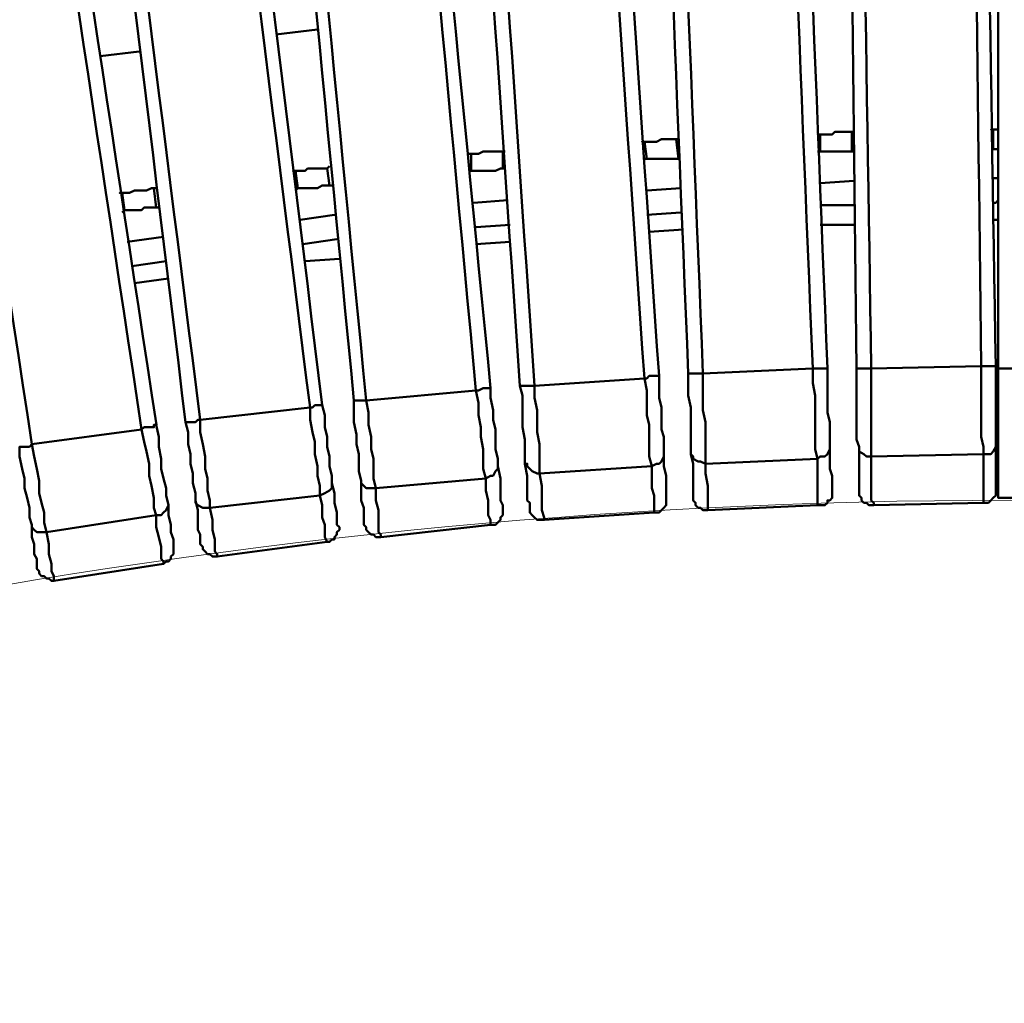
# Model space of a CAD drawing. Units: millimetres. Extents: x -923 to 4209, y -3450 to -1094.
# Drawn here: x 2535 to 2748, y -2260 to -2048 of the extents above; entities that cross this region are included whole.
import ezdxf

# ---------------------------------------------------------------- set-up
doc = ezdxf.new("R2010")
doc.units = ezdxf.units.MM
doc.layers.add('МАФ', color=255, linetype='Continuous', lineweight=5)
doc.layers.add('Размеры', color=7, linetype='Continuous', lineweight=30)

# ---------------------------------------------------------------- blocks, each defined once
blk = doc.blocks.new('Скамейка стальная полукруглая Авиньон - 2920 мм')
at = {"layer": 'МАФ', "lineweight": 50}
for points in [[(-2.64, 1326.97), (-2.64, 1323.27), (-2.64, 1320.1), (-2.64, 1316.93), (-2.64, 1313.76), (-2.64, 1311.12), (-2.64, 1308.48), (-2.64, 1305.84), (-2.64, 1304.25), (-2.64, 1302.14), (-2.64, 1301.08), (-2.64, 1300.03), (-2.64, 1298.97), (2.64, 1298.97)], [(2.64, 1326.97), (-2.64, 1326.97), (-2.64, 1352.32), (-2.64, 1378.2), (-2.64, 1404.09), (-2.64, 1429.97), (-2.64, 1455.85), (-2.64, 1481.21), (-2.64, 1507.09), (-2.64, 1532.97), (-2.64, 1558.86), (-2.64, 1584.21), (-2.64, 1610.09), (-2.64, 1635.98), (-2.64, 1661.33), (-2.64, 1687.21), (-2.64, 1712.57), (-2.64, 1737.92), (-2.64, 1763.81)], [(-150.01, 1400.39), (-158.99, 1399.33)], [(-188.57, 1395.64), (-197.03, 1394.58)], [(-2.64, 1368.17), (-2.64, 1374.51), (-3.17, 1374.51), (-3.7, 1374.51), (-3.7, 1378.73), (-3.17, 1378.73), (-2.64, 1378.73)], [(-41.2, 1373.98), (-41.73, 1373.98)], [(-33.81, 1373.98), (-34.33, 1373.98)], [(-3.7, 1374.51), (-3.7, 1374.51)], [(-78.7, 1372.39), (-79.23, 1372.39)], [(-71.84, 1372.39), (-71.84, 1372.39)], [(-116.74, 1369.75), (-117.26, 1369.75)], [(-109.34, 1370.28), (-109.87, 1370.28)], [(-146.85, 1366.58), (-147.37, 1366.58)], [(-41.2, 1367.11), (-33.81, 1367.64)], [(-3.7, 1368.17), (-2.64, 1368.17), (-2.64, 1363.41), (-3.17, 1362.89), (-3.7, 1362.89)], [(-154.24, 1366.06), (-154.77, 1365.53)], [(-78.7, 1365.53), (-71.31, 1366.06)], [(-116.21, 1362.89), (-108.81, 1363.41)], [(-33.81, 1362.36), (-41.2, 1362.36)], [(-191.74, 1361.3), (-192.27, 1360.77)], [(-184.35, 1361.83), (-184.88, 1361.83)], [(-153.71, 1359.19), (-146.32, 1360.24)], [(-71.31, 1360.77), (-78.7, 1360.24)], [(-108.29, 1358.13), (-115.68, 1357.6)], [(-33.81, 1358.13), (-41.2, 1358.13)], [(-2.64, 1359.72), (-2.64, 1359.19), (-3.17, 1359.19), (-3.7, 1359.19)], [(-70.78, 1357.08), (-78.18, 1356.55)], [(-191.22, 1354.43), (-183.29, 1355.49)], [(-145.79, 1354.96), (-153.18, 1353.91)], [(-108.29, 1354.43), (-115.68, 1353.91)], [(-182.76, 1350.21), (-190.16, 1349.15)], [(-145.26, 1350.74), (-152.66, 1350.21)], [(-182.24, 1346.51), (-189.63, 1345.45)], [(-69.2, 1308.48), (-68.67, 1306.37), (-68.67, 1304.25), (-68.67, 1302.67), (-68.67, 1301.08), (-68.67, 1300.03), (-68.67, 1299.5), (-68.67, 1298.97), (-68.67, 1298.44), (-68.14, 1297.92), (-68.14, 1297.39), (-67.61, 1296.86), (-67.08, 1296.86), (-66.56, 1296.33), (-66.03, 1296.33), (-65.5, 1296.33), (-65.5, 1297.39), (-65.5, 1298.44), (-65.5, 1300.03), (-65.5, 1301.61), (-66.03, 1304.25), (-66.03, 1306.37), (-67.08, 1306.89), (-67.61, 1306.89), (-68.67, 1307.42), (-68.67, 1307.95), (-69.2, 1308.48), (-69.2, 1310.59), (-69.2, 1312.18), (-69.2, 1314.29), (-69.2, 1316.4), (-69.2, 1318.52), (-69.73, 1321.16), (-69.73, 1323.27), (-69.73, 1325.91), (-69.2, 1325.91), (-68.67, 1325.91), (-68.14, 1325.91), (-67.61, 1325.91), (-67.08, 1325.91), (-66.56, 1325.91), (-42.79, 1326.97), (-42.26, 1326.97), (-41.73, 1326.97), (-41.2, 1326.97), (-40.67, 1326.97), (-40.14, 1326.97), (-39.62, 1326.97), (-39.62, 1324.85), (-39.62, 1322.21), (-39.62, 1320.1), (-39.62, 1317.46), (-39.09, 1315.35), (-39.09, 1313.23), (-39.09, 1311.65), (-39.09, 1309.54), (-39.09, 1307.42), (-39.09, 1305.31), (-38.56, 1303.73), (-38.56, 1302.14), (-38.56, 1301.08), (-38.56, 1300.56), (-38.56, 1300.03), (-38.56, 1298.97), (-39.09, 1298.44), (-39.62, 1298.44), (-39.62, 1297.92), (-40.14, 1297.39), (-40.67, 1297.39), (-41.73, 1297.39), (-65.5, 1296.33)], [(-32.75, 1310.06), (-32.75, 1307.42), (-32.75, 1305.31), (-32.75, 1303.73), (-32.75, 1302.67), (-32.75, 1301.61), (-32.75, 1300.56), (-32.75, 1300.03), (-32.75, 1299.5), (-32.22, 1298.97), (-32.22, 1298.44), (-31.69, 1297.92), (-31.16, 1297.92), (-30.64, 1297.39), (-29.58, 1297.39), (-29.58, 1297.92), (-30.11, 1298.44), (-30.11, 1299.5), (-30.11, 1301.08), (-30.11, 1303.2), (-30.11, 1305.31), (-30.11, 1307.95), (-31.16, 1307.95), (-31.69, 1308.48), (-32.75, 1309.01), (-32.75, 1309.54), (-32.75, 1310.06), (-33.28, 1311.65), (-33.28, 1313.76), (-33.28, 1315.87), (-33.28, 1317.99), (-33.28, 1320.1), (-33.28, 1322.21), (-33.28, 1324.85), (-33.28, 1326.97), (-32.75, 1326.97), (-32.22, 1326.97), (-31.69, 1326.97), (-31.16, 1326.97), (-30.64, 1326.97), (-30.11, 1326.97), (-6.34, 1327.5), (-5.81, 1327.5), (-5.28, 1327.5), (-4.75, 1327.5), (-4.23, 1327.5), (-3.7, 1327.5), (-3.17, 1327.5), (-3.17, 1325.38), (-3.17, 1322.74), (-3.17, 1320.63), (-3.17, 1318.52), (-3.17, 1315.87), (-3.17, 1314.29), (-3.17, 1312.18), (-3.17, 1310.59), (-3.17, 1307.95), (-3.17, 1305.84), (-3.17, 1304.25), (-3.17, 1302.67), (-3.17, 1301.61), (-3.17, 1301.08), (-3.17, 1300.56), (-3.17, 1300.03), (-3.17, 1299.5), (-3.7, 1298.97), (-4.23, 1298.44), (-4.75, 1297.92), (-5.28, 1297.92), (-5.81, 1297.92), (-29.58, 1297.39)], [(-105.12, 1306.37), (-104.59, 1303.73), (-104.59, 1301.61), (-104.59, 1300.03), (-104.59, 1298.44), (-104.06, 1297.92), (-104.06, 1296.86), (-104.06, 1296.33), (-104.06, 1295.8), (-103.53, 1295.27), (-103, 1294.75), (-102.47, 1294.22), (-101.95, 1294.22), (-101.42, 1294.22), (-100.89, 1294.22), (-100.89, 1294.75), (-101.42, 1296.33), (-101.42, 1297.39), (-101.42, 1299.5), (-101.42, 1301.61), (-101.95, 1304.25), (-102.47, 1304.25), (-103.53, 1304.78), (-104.06, 1305.31), (-104.59, 1305.84), (-104.59, 1306.37), (-105.12, 1306.37), (-105.12, 1307.95), (-105.12, 1310.06), (-105.12, 1311.65), (-105.64, 1314.29), (-105.64, 1316.4), (-105.64, 1318.52), (-105.64, 1321.16), (-106.17, 1323.27), (-105.64, 1323.27), (-105.12, 1323.27), (-104.59, 1323.27), (-104.06, 1323.27), (-103.53, 1323.27), (-103, 1323.27), (-79.23, 1324.85), (-78.7, 1324.85), (-78.18, 1325.38), (-77.65, 1325.38), (-77.12, 1325.38), (-76.59, 1325.38), (-76.06, 1325.38), (-76.06, 1323.27), (-76.06, 1320.63), (-75.54, 1318.52), (-75.54, 1315.87), (-75.54, 1313.76), (-75.01, 1312.18), (-75.01, 1310.06), (-75.01, 1308.48), (-75.01, 1305.84), (-74.48, 1303.73), (-74.48, 1302.14), (-74.48, 1300.56), (-74.48, 1299.5), (-74.48, 1298.97), (-74.48, 1298.44), (-74.48, 1297.92), (-74.48, 1297.39), (-75.01, 1296.86), (-75.54, 1296.33), (-76.06, 1295.8), (-76.59, 1295.8), (-77.12, 1295.8), (-100.89, 1294.22)], [(-140.51, 1302.67), (-140.51, 1300.56), (-140.51, 1298.44), (-139.98, 1296.86), (-139.98, 1295.27), (-139.98, 1294.22), (-139.98, 1293.69), (-139.98, 1293.16), (-139.45, 1292.63), (-139.45, 1292.1), (-138.92, 1291.58), (-138.39, 1291.05), (-137.87, 1291.05), (-137.34, 1290.52), (-136.28, 1290.52), (-136.28, 1291.05), (-136.81, 1291.58), (-136.81, 1292.63), (-136.81, 1294.22), (-136.81, 1296.33), (-137.34, 1298.44), (-137.34, 1301.08), (-138.39, 1301.08), (-139.45, 1301.08), (-139.98, 1301.61), (-140.51, 1302.14), (-140.51, 1302.67), (-141.03, 1304.78), (-141.03, 1306.37), (-141.03, 1308.48), (-141.56, 1310.59), (-141.56, 1312.71), (-142.09, 1315.35), (-142.09, 1317.46), (-142.09, 1320.1), (-141.56, 1320.1), (-141.03, 1320.1), (-140.51, 1320.1), (-139.98, 1320.1), (-139.45, 1320.1), (-115.68, 1322.21), (-115.15, 1322.21), (-114.1, 1322.74), (-113.57, 1322.74), (-113.04, 1322.74), (-112.51, 1322.74), (-112.51, 1320.63), (-111.98, 1317.99), (-111.98, 1315.87), (-111.45, 1313.76), (-111.45, 1311.65), (-111.45, 1309.54), (-110.93, 1307.42), (-110.93, 1305.84), (-110.4, 1303.2), (-110.4, 1301.08), (-110.4, 1299.5), (-110.4, 1298.44), (-109.87, 1297.39), (-109.87, 1296.33), (-109.87, 1295.8), (-109.87, 1295.27), (-110.4, 1294.75), (-110.4, 1294.22), (-110.93, 1293.69), (-111.45, 1293.16), (-111.98, 1293.16), (-112.51, 1293.16), (-136.28, 1290.52)], [(-176.43, 1298.44), (-175.9, 1296.33), (-175.9, 1294.22), (-175.9, 1292.1), (-175.37, 1291.05), (-175.37, 1289.99), (-175.37, 1289.46), (-175.37, 1288.94), (-174.84, 1288.41), (-174.84, 1287.88), (-174.31, 1287.35), (-173.78, 1286.82), (-173.26, 1286.82), (-172.73, 1286.29), (-171.67, 1286.29), (-171.67, 1286.82), (-172.2, 1287.35), (-172.2, 1288.41), (-172.2, 1289.99), (-172.73, 1292.1), (-172.73, 1294.22), (-173.26, 1296.86), (-174.31, 1296.86), (-174.84, 1296.86), (-175.9, 1297.39), (-176.43, 1297.92), (-176.43, 1298.44), (-176.43, 1300.03), (-176.95, 1302.14), (-176.95, 1304.25), (-177.48, 1306.37), (-177.48, 1308.48), (-178.01, 1310.59), (-178.01, 1313.23), (-178.54, 1315.35), (-178.01, 1315.35), (-177.48, 1315.35), (-176.95, 1315.35), (-176.43, 1315.35), (-175.9, 1315.87), (-175.37, 1315.87), (-151.6, 1318.52), (-151.07, 1318.52), (-150.54, 1319.04), (-150.01, 1319.04), (-149.49, 1319.04), (-148.96, 1319.04), (-148.43, 1316.93), (-148.43, 1314.29), (-147.9, 1312.18), (-147.9, 1310.06), (-147.37, 1307.95), (-147.37, 1305.84), (-146.85, 1303.73), (-146.85, 1302.14), (-146.32, 1300.03), (-146.32, 1297.92), (-145.79, 1295.8), (-145.79, 1294.75), (-145.79, 1293.69), (-145.79, 1293.16), (-145.26, 1292.63), (-145.26, 1292.1), (-145.79, 1291.58), (-145.79, 1291.05), (-146.32, 1290.52), (-146.32, 1289.99), (-146.85, 1289.99), (-147.37, 1289.46), (-147.9, 1289.46), (-171.67, 1286.29)], [(-211.82, 1293.16), (-211.82, 1290.52), (-211.29, 1288.94), (-211.29, 1286.82), (-210.76, 1285.77), (-210.76, 1284.71), (-210.76, 1284.18), (-210.76, 1283.65), (-210.23, 1283.12), (-210.23, 1282.6), (-209.7, 1282.07), (-209.18, 1282.07), (-208.65, 1281.54), (-208.12, 1281.54), (-207.59, 1281.01), (-207.06, 1281.01), (-207.06, 1281.54), (-207.06, 1282.07), (-207.59, 1283.12), (-207.59, 1284.71), (-208.12, 1286.82), (-208.12, 1288.94), (-208.65, 1291.58), (-209.7, 1291.58), (-210.76, 1291.58), (-211.29, 1292.1), (-211.82, 1292.63), (-211.82, 1293.16), (-212.34, 1294.75), (-212.34, 1296.86), (-212.87, 1298.97), (-213.4, 1301.08), (-213.4, 1303.2), (-213.93, 1305.31), (-214.46, 1307.95), (-214.46, 1310.06), (-213.93, 1310.06), (-213.4, 1310.06), (-212.87, 1310.06), (-212.34, 1310.06), (-211.82, 1310.59), (-188.05, 1313.76), (-187.52, 1314.29), (-186.99, 1314.29), (-186.46, 1314.29), (-185.93, 1314.29), (-185.41, 1314.29), (-185.41, 1314.82), (-184.88, 1314.82), (-184.35, 1312.18), (-184.35, 1310.06), (-183.82, 1307.42), (-183.82, 1305.31), (-183.29, 1303.2), (-182.76, 1301.08), (-182.76, 1299.5), (-182.24, 1297.39), (-182.24, 1295.27), (-181.71, 1293.16), (-181.71, 1291.58), (-181.18, 1289.99), (-181.18, 1288.94), (-181.18, 1288.41), (-181.18, 1287.88), (-181.18, 1287.35), (-181.18, 1286.82), (-181.71, 1286.29), (-181.71, 1285.77), (-182.24, 1285.24), (-182.76, 1285.24), (-183.29, 1284.71), (-207.06, 1281.01)]]:
    blk.add_lwpolyline(points, dxfattribs=at)
for points in [[(-39.09, 1309.54), (-39.62, 1308.48), (-40.14, 1307.95), (-41.2, 1307.95), (-41.73, 1307.42), (-42.26, 1309.54), (-42.26, 1311.65), (-42.26, 1313.76), (-42.26, 1316.4), (-42.26, 1319.04), (-42.26, 1321.16), (-42.79, 1323.8), (-42.79, 1326.97, 0.000104), (-59.69, 1741.09, -0.029386), (-60.22, 1756.41)], [(-35.92, 1741.62, 0.00122), (-30.11, 1326.97), (-30.11, 1324.33), (-30.11, 1321.68), (-30.11, 1319.04), (-30.11, 1316.93), (-30.11, 1314.29), (-30.11, 1312.18), (-30.11, 1310.06), (-30.11, 1307.95), (-5.81, 1308.48), (-5.81, 1305.84), (-5.81, 1303.2), (-5.81, 1301.61), (-5.81, 1300.03), (-5.81, 1298.97), (-5.81, 1298.44), (-5.81, 1297.92)], [(-3.17, 1310.59), (-3.17, 1310.06), (-3.7, 1309.01), (-4.23, 1308.48), (-5.28, 1308.48), (-5.81, 1308.48), (-5.81, 1310.06), (-6.34, 1312.18), (-6.34, 1314.82), (-6.34, 1316.93), (-6.34, 1319.57), (-6.34, 1322.21), (-6.34, 1324.85), (-6.34, 1327.5, 0.001291), (-12.15, 1742.15), (-12.15, 1744.79), (-12.15, 1746.9), (-12.15, 1749.01), (-12.15, 1751.13), (-12.15, 1753.24), (-12.15, 1754.3), (-12.15, 1755.88), (-12.15, 1756.41), (-12.15, 1756.94)], [(-84.52, 1755.35, -0.062258), (-83.99, 1740.04, -0.00138), (-66.56, 1325.91), (-66.56, 1323.27), (-66.56, 1320.63), (-66.56, 1317.99), (-66.03, 1315.35), (-66.03, 1312.71), (-66.03, 1310.59), (-66.03, 1308.48), (-66.03, 1306.37), (-41.73, 1307.42), (-41.73, 1304.78), (-41.73, 1302.67), (-41.73, 1301.08), (-41.73, 1299.5), (-41.73, 1298.44), (-41.73, 1297.39)], [(-131.53, 1737.39, -0.000175), (-103, 1323.27), (-103, 1320.63), (-102.47, 1317.99), (-102.47, 1315.35), (-102.47, 1313.23), (-101.95, 1310.59), (-101.95, 1308.48), (-101.95, 1306.37), (-101.95, 1304.25), (-77.65, 1305.84), (-77.65, 1303.2), (-77.65, 1301.08), (-77.12, 1299.5), (-77.12, 1297.92), (-77.12, 1296.86), (-77.12, 1295.8)], [(-75.01, 1308.48), (-75.01, 1307.95), (-75.54, 1306.89), (-76.06, 1306.37), (-76.59, 1306.37), (-77.65, 1305.84), (-78.18, 1307.95), (-78.18, 1310.06), (-78.18, 1312.18), (-78.18, 1314.82), (-78.7, 1316.93), (-78.7, 1319.57), (-78.7, 1322.21), (-79.23, 1324.85, 0.000175), (-107.76, 1738.98, 0.015953), (-108.81, 1753.77)], [(-110.93, 1305.84), (-110.93, 1305.31), (-111.45, 1304.78), (-111.98, 1303.73), (-112.51, 1303.73), (-113.57, 1303.2), (-114.1, 1305.31), (-114.1, 1307.42), (-114.1, 1309.54), (-114.62, 1312.18), (-114.62, 1314.29), (-115.15, 1316.93), (-115.15, 1319.57), (-115.68, 1322.21, 0.00151), (-155.3, 1735.28), (-155.82, 1737.92), (-155.82, 1740.04), (-155.82, 1742.15), (-156.35, 1744.26), (-156.35, 1745.85), (-156.35, 1747.43), (-156.88, 1749.01), (-156.88, 1749.54), (-156.88, 1750.07)], [(-146.85, 1302.14), (-146.85, 1301.61), (-146.85, 1301.08), (-147.37, 1300.56), (-148.43, 1300.03), (-149.49, 1299.5), (-149.49, 1301.61), (-150.01, 1303.73), (-150.01, 1305.84), (-150.54, 1308.48), (-150.54, 1311.12), (-151.07, 1313.23), (-151.6, 1315.87), (-151.6, 1318.52, -0.000792), (-202.84, 1730), (-203.36, 1732.64), (-203.36, 1735.28), (-203.89, 1737.39), (-203.89, 1739.51), (-204.42, 1741.09), (-204.42, 1742.68), (-204.42, 1743.73), (-204.95, 1744.79), (-204.95, 1745.32)], [(-226.61, 1727.36, 0.001107), (-175.37, 1315.87), (-175.37, 1313.23), (-174.84, 1310.59), (-174.31, 1307.95), (-174.31, 1305.31), (-173.78, 1303.2), (-173.78, 1300.56), (-173.26, 1298.44), (-173.26, 1296.86), (-149.49, 1299.5), (-148.96, 1297.39), (-148.96, 1294.75), (-148.43, 1293.16), (-148.43, 1291.58), (-148.43, 1290.52), (-147.9, 1289.46)], [(-274.15, 1720.49, -0.000383), (-211.82, 1310.59), (-211.29, 1307.95), (-210.76, 1305.31), (-210.23, 1302.67), (-210.23, 1300.03), (-209.7, 1297.92), (-209.18, 1295.8), (-209.18, 1293.69), (-208.65, 1291.58), (-184.88, 1295.27), (-184.88, 1292.63), (-184.35, 1290.52), (-183.82, 1288.41), (-183.82, 1286.82), (-183.82, 1285.77), (-183.29, 1285.24), (-183.29, 1284.71)], [(-218.15, 1292.1), (-218.15, 1291.58), (-218.15, 1291.05), (-218.68, 1290.52), (-219.74, 1289.99), (-220.27, 1289.46), (-220.8, 1291.58), (-221.32, 1293.69), (-221.85, 1295.8), (-221.85, 1297.92), (-222.38, 1300.56), (-222.91, 1303.2), (-223.44, 1305.84), (-223.97, 1308.48, -0.000803), (-297.39, 1716.27)], [(-179.07, 1732.64, 0.000903), (-139.45, 1320.1), (-138.92, 1317.46), (-138.92, 1314.82), (-138.39, 1312.18), (-138.39, 1309.54), (-137.87, 1307.42), (-137.87, 1305.31), (-137.87, 1303.2), (-137.34, 1301.08), (-113.57, 1303.2), (-113.57, 1300.56), (-113.04, 1298.44), (-113.04, 1296.86), (-113.04, 1295.27), (-112.51, 1294.22), (-112.51, 1293.16)], [(-182.24, 1297.39), (-182.76, 1296.33), (-183.29, 1295.8), (-183.82, 1295.27), (-184.88, 1295.27), (-185.41, 1296.86), (-185.41, 1298.97), (-185.93, 1301.61), (-186.46, 1303.73), (-186.46, 1306.37), (-186.99, 1309.01), (-187.52, 1311.12), (-188.05, 1313.76, 0.000573), (-250.38, 1724.19)], [(-323.27, 1269.92), (-323.27, 1269.39), (-323.8, 1268.33), (-324.33, 1267.81), (-324.86, 1267.28), (-325.91, 1266.75), (-326.44, 1268.86), (-326.97, 1270.98), (-327.5, 1273.09), (-328.02, 1275.2), (-328.55, 1277.84), (-329.61, 1280.48), (-330.14, 1283.12), (-330.67, 1285.24, -0.000243), (-437.89, 1686.16)], [(-358.13, 1260.41), (-358.13, 1259.88), (-358.13, 1259.35), (-358.66, 1258.3), (-359.72, 1257.77), (-360.77, 1257.77), (-361.3, 1259.35), (-361.83, 1261.47), (-362.36, 1263.58), (-362.89, 1265.69), (-363.94, 1268.33), (-364.47, 1270.98), (-365, 1273.09), (-366.06, 1275.73, -0.000136), (-483.85, 1673.48)], [(-597.95, 1635.98, -0.000091), (-457.97, 1245.62), (-456.91, 1243.51), (-456.38, 1240.87), (-455.33, 1238.23), (-454.27, 1236.11), (-453.74, 1234), (-452.68, 1231.36), (-452.16, 1229.77), (-451.63, 1227.66), (-428.91, 1235.59), (-428.39, 1233.47), (-427.33, 1231.36), (-426.8, 1229.25), (-426.27, 1228.19), (-425.75, 1227.13), (-425.75, 1226.61), (-425.75, 1226.08)]]:
    blk.add_lwpolyline(points, format="xyb", dxfattribs=at)
for points in [[(-41.2, 1377.68), (-41.73, 1377.68)], [(-41.2, 1377.68), (-40.67, 1377.68), (-39.62, 1377.68), (-38.56, 1377.68), (-38.03, 1378.2), (-36.98, 1378.2), (-35.92, 1378.2), (-35.39, 1378.2), (-34.33, 1378.2), (-34.33, 1373.98), (-35.39, 1373.98), (-35.92, 1373.98), (-36.98, 1373.98), (-38.03, 1373.98), (-38.56, 1373.98), (-39.62, 1373.98), (-40.14, 1373.98), (-41.2, 1373.98)], [(-33.81, 1378.2), (-34.33, 1378.2)], [(-3.7, 1378.73), (-4.23, 1378.73)], [(-79.23, 1376.09), (-79.76, 1376.09)], [(-79.23, 1376.09), (-78.18, 1376.09), (-77.65, 1376.09), (-76.59, 1376.09), (-75.54, 1376.62), (-75.01, 1376.62), (-73.95, 1376.62), (-72.89, 1376.62), (-72.37, 1376.62), (-71.84, 1372.39), (-72.89, 1372.39), (-73.95, 1372.39), (-74.48, 1372.39), (-75.54, 1372.39), (-76.59, 1372.39), (-77.12, 1372.39), (-78.18, 1372.39), (-78.7, 1372.39)], [(-71.84, 1376.62), (-72.37, 1376.62)], [(-116.74, 1373.45), (-117.26, 1373.45)], [(-116.74, 1373.45), (-116.21, 1373.45), (-115.15, 1373.45), (-114.1, 1373.98), (-113.57, 1373.98), (-112.51, 1373.98), (-111.98, 1373.98), (-110.93, 1373.98), (-109.87, 1373.98), (-109.87, 1370.28), (-110.4, 1370.28), (-111.45, 1369.75), (-112.51, 1369.75), (-113.04, 1369.75), (-114.1, 1369.75), (-114.62, 1369.75), (-115.68, 1369.75), (-116.74, 1369.75)], [(-109.34, 1373.98), (-109.87, 1373.98)], [(-147.37, 1370.81), (-147.9, 1370.28)], [(-154.77, 1369.75), (-155.3, 1369.75)], [(-154.77, 1369.75), (-153.71, 1369.75), (-152.66, 1369.75), (-152.13, 1370.28), (-151.07, 1370.28), (-150.54, 1370.28), (-149.49, 1370.28), (-148.43, 1370.28), (-147.9, 1370.28), (-147.37, 1366.58), (-148.43, 1366.58), (-148.96, 1366.58), (-150.01, 1366.06), (-150.54, 1366.06), (-151.6, 1366.06), (-152.66, 1366.06), (-153.18, 1366.06), (-154.24, 1366.06)], [(-192.27, 1365), (-192.8, 1365)], [(-192.27, 1365), (-191.22, 1365), (-190.69, 1365), (-189.63, 1365.53), (-188.57, 1365.53), (-188.05, 1365.53), (-186.99, 1365.53), (-185.93, 1366.06), (-185.41, 1366.06), (-184.88, 1361.83), (-185.41, 1361.83), (-186.46, 1361.83), (-187.52, 1361.83), (-188.05, 1361.3), (-189.1, 1361.3), (-189.63, 1361.3), (-190.69, 1361.3), (-191.74, 1361.3)], [(-184.88, 1366.06), (-185.41, 1366.06)]]:
    blk.add_lwpolyline(points, close=True, dxfattribs=at)
for centre, radius, start, end in [((83521.52, 2706.5), 83536.08, 180.661808, 180.9458762), ((-1984409.52, -79563.85), 1985987.81, 2.3343165, 2.34625872), ((-72048.78, -1500.74), 72064.66, 2.2487732, 2.5778997), ((-79003.96, 426.06), 78975.82, 0.6536066, 0.9540776), ((-587599.26, -39037.75), 588908.05, 3.9300734, 3.97035713), ((-587629.37, -39039.87), 588908.05, 3.9300734, 3.97035713), ((100257.9, 11181.65), 100853.44, 185.3747509, 185.6098982), ((-416356.2, -39026.13), 418165.04, 5.5367388, 5.5934588), ((-328989.79, -39049.11), 331309.34, 6.9985543, 7.0701628), ((-65175.66, -6579.74), 65474.86, 6.9256858, 7.2880895), ((-533219.87, -79634.63), 539146.66, 8.6352513, 8.679257)]:
    blk.add_arc(centre, radius, start, end, dxfattribs=at)
at = {"layer": 'МАФ', "color": 9, "lineweight": 18, "true_color": 0xc0c0c0}
blk.add_arc((0, 0), 1298.48, 44.2443, 135.7557, dxfattribs=at)

msp = doc.modelspace()

# ---------------------------------------------------------------- block references
at = {"layer": 'Размеры'}
msp.add_blockref('Скамейка стальная полукруглая Авиньон - 2920 мм', (2749.17, -3450.01), dxfattribs=at)

doc.saveas('drawing.dxf')
